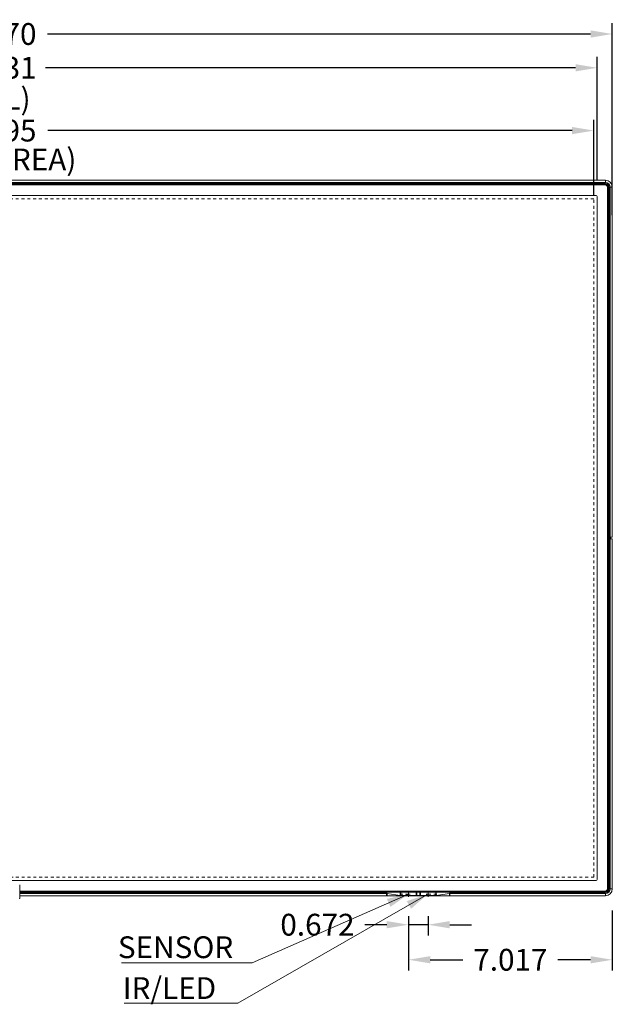
# Model space of a CAD drawing. Units: inches. Extents: x 6 to 144, y 3 to 106.
# Drawn here: x 45 to 66, y 42 to 75 of the extents above; entities that cross this region are included whole.
import ezdxf

# ---------------------------------------------------------------- set-up
doc = ezdxf.new("R2010")
doc.units = ezdxf.units.IN
doc.header["$MEASUREMENT"] = 0
for name, pattern in [('CENTER', [2, 1.25, -0.25, 0.25, -0.25]), ('DASHED', [0.75, 0.5, -0.25]), ('DCAD_CONTINUOUS', [0]), ('DCAD_CONTINUOUS_', [0])]:
    doc.linetypes.add(name, pattern=pattern)
for name, color, linetype, lineweight in [('00_COMPONENTS', 7, 'DCAD_CONTINUOUS', 0), ('03_ALL_AXES', 7, 'DCAD_CONTINUOUS', 0), ('524', 7, 'Continuous', 0)]:
    doc.layers.add(name, color=color, linetype=linetype, lineweight=lineweight)
doc.styles.add('DC_TEXTSTYLE4', font='arial.ttf', dxfattribs={"height": 0.75})
doc.styles.add('DC_TEXTSTYLE5', font='arial.ttf', dxfattribs={"height": 0.2})
doc.dimstyles.get("Standard").update_dxf_attribs({"dimtxt": 0.18, "dimasz": 0.18, "dimexe": 0.18, "dimexo": 0.0625, "dimgap": 0.09, "dimtad": 0, "dimtih": 1, "dimtoh": 1, "dimdec": 4, "dimzin": 0, "dimdsep": 46, "dimtxsty": 'Standard', "dimcen": 0.09, "dimadec": 0, "dimazin": 0, "dimtfac": 1, "dimtdec": 4, "dimtofl": 0, "dimtmove": 0, "dimatfit": 3, "dimfxl": 0, "dimtolj": 1, "dimtzin": 0, "dimarcsym": 0})

# ---------------------------------------------------------------- blocks, each defined once
blk = doc.blocks.new('*D1')
at = {"layer": '524', "color": 0, "linetype": 'Continuous', "lineweight": -2, "ltscale": 0.004921}
for p, q in [((22.905, 69.997), (22.905, 75.281)), ((65.675, 68.671), (65.675, 75.281)), ((23.655, 74.906), (42.347, 74.906)), ((64.925, 74.906), (46.234, 74.906))]:
    blk.add_line(p, q, dxfattribs=at)
at = {"layer": '524', "color": 0}
for points in [[(23.655, 75.031), (23.655, 74.781), (22.905, 74.906)], [(64.925, 74.781), (64.925, 75.031), (65.675, 74.906)]]:
    blk.add_solid(points, dxfattribs=at)
at = {"layer": 'Defpoints', "color": 0}
for p in [(65.675, 74.906), (22.905, 69.935), (65.675, 68.608)]:
    blk.add_point(p, dxfattribs=at)
at = {"layer": '524', "color": 0, "lineweight": 0, "insert": (44.29, 74.906), "char_height": 0.75, "attachment_point": 5, "style": 'DC_TEXTSTYLE4'}
blk.add_mtext('\\A1;42.770', dxfattribs=at)
blk = doc.blocks.new('*D2')
at = {"layer": '524', "color": 0, "linetype": 'Continuous', "lineweight": -2, "ltscale": 0.004921}
for p, q in [((23.429, 69.82), (23.429, 74.118)), ((65.159, 69.899), (65.159, 74.118)), ((24.179, 73.743), (42.421, 73.743)), ((64.409, 73.743), (46.167, 73.743))]:
    blk.add_line(p, q, dxfattribs=at)
at = {"layer": '524', "color": 0}
for points in [[(24.179, 73.868), (24.179, 73.618), (23.429, 73.743)], [(64.409, 73.618), (64.409, 73.868), (65.159, 73.743)]]:
    blk.add_solid(points, dxfattribs=at)
at = {"layer": 'Defpoints', "color": 0}
for p in [(65.159, 73.743), (65.159, 69.837), (23.429, 69.757)]:
    blk.add_point(p, dxfattribs=at)
at = {"layer": '524', "color": 0, "lineweight": 0, "insert": (44.294, 73.743), "char_height": 0.75, "attachment_point": 5, "style": 'DC_TEXTSTYLE4'}
blk.add_mtext('\\A1;41.731', dxfattribs=at)
blk = doc.blocks.new('*D3')
at = {"layer": '524', "color": 0, "linetype": 'Continuous', "lineweight": -2, "ltscale": 0.004921}
for p, q in [((23.543, 69.5), (23.543, 71.958)), ((65.038, 69.359), (65.038, 71.958)), ((24.293, 71.583), (42.343, 71.583)), ((64.288, 71.583), (46.238, 71.583))]:
    blk.add_line(p, q, dxfattribs=at)
at = {"layer": '524', "color": 0}
for points in [[(24.293, 71.708), (24.293, 71.458), (23.543, 71.583)], [(64.288, 71.458), (64.288, 71.708), (65.038, 71.583)]]:
    blk.add_solid(points, dxfattribs=at)
at = {"layer": 'Defpoints', "color": 0}
for p in [(65.038, 71.583), (23.543, 69.438), (65.038, 69.296)]:
    blk.add_point(p, dxfattribs=at)
at = {"layer": '524', "color": 0, "lineweight": 0, "insert": (44.29, 71.583), "char_height": 0.75, "attachment_point": 5, "style": 'DC_TEXTSTYLE4'}
blk.add_mtext('\\A1;41.495', dxfattribs=at)
blk = doc.blocks.new('*D7')
at = {"layer": '524', "color": 0, "linetype": 'Continuous', "lineweight": -2, "ltscale": 0.004921}
for p, q in [((65.675, 44.754), (65.675, 42.679)), ((58.659, 44.559), (58.659, 42.679)), ((59.409, 43.054), (60.531, 43.054)), ((64.925, 43.054), (63.803, 43.054))]:
    blk.add_line(p, q, dxfattribs=at)
at = {"layer": '524', "color": 0}
for points in [[(59.409, 43.179), (59.409, 42.929), (58.659, 43.054)], [(64.925, 42.929), (64.925, 43.179), (65.675, 43.054)]]:
    blk.add_solid(points, dxfattribs=at)
at = {"layer": 'Defpoints', "color": 0}
for p in [(65.675, 45.504), (58.659, 45.309), (65.675, 43.054)]:
    blk.add_point(p, dxfattribs=at)
at = {"layer": '524', "color": 0, "lineweight": 0, "insert": (62.167, 43.054), "char_height": 0.75, "attachment_point": 5, "style": 'DC_TEXTSTYLE4'}
blk.add_mtext('\\A1;7.017', dxfattribs=at)
blk = doc.blocks.new('*D8')
at = {"layer": '524', "color": 0, "linetype": 'Continuous', "lineweight": -2, "ltscale": 0.004921}
for p, q in [((58.659, 44.551), (58.659, 43.885)), ((59.331, 44.55), (59.331, 43.885)), ((57.909, 44.26), (57.159, 44.26)), ((59.331, 44.26), (58.659, 44.26)), ((60.081, 44.26), (60.831, 44.26))]:
    blk.add_line(p, q, dxfattribs=at)
at = {"layer": '524', "color": 0}
for points in [[(57.909, 44.135), (57.909, 44.385), (58.659, 44.26)], [(60.081, 44.385), (60.081, 44.135), (59.331, 44.26)]]:
    blk.add_solid(points, dxfattribs=at)
at = {"layer": 'Defpoints', "color": 0}
for p in [(58.659, 45.301), (59.331, 45.3), (58.659, 44.26)]:
    blk.add_point(p, dxfattribs=at)
at = {"layer": '524', "color": 0, "lineweight": 0, "insert": (55.524, 44.26), "char_height": 0.75, "attachment_point": 5, "style": 'DC_TEXTSTYLE4'}
blk.add_mtext('\\A1;0.672', dxfattribs=at)

msp = doc.modelspace()

# ---------------------------------------------------------------- hatches: boundary and pattern name
at = {"layer": '524', "linetype": 'Continuous', "lineweight": 0, "ltscale": 0.078731}
for points in [[(57.9154, 45.1492), (58.6625, 45.313), (58.0358, 44.8745)], [(58.6002, 45.0701), (59.3254, 45.313), (58.7494, 44.8099)]]:
    msp.add_hatch(color=256, dxfattribs=at).paths.add_polyline_path(points)

# ---------------------------------------------------------------- linework, layer by layer
at = {"layer": '00_COMPONENTS', "color": 7, "linetype": 'DCAD_CONTINUOUS', "lineweight": 0, "ltscale": 0.004921}
for p, q in [((65.4392, 69.8734), (44.3219, 69.8734)), ((65.4392, 69.7947), (44.3219, 69.7947)), ((23.1534, 69.7435), (65.4274, 69.7435)), ((23.1534, 69.712), (65.4274, 69.712)), ((44.3219, 69.7622), (65.4392, 69.7622)), ((65.514, 69.6254), (65.514, 45.5053)), ((65.5455, 69.6254), (65.5455, 45.5053)), ((65.5609, 69.6372), (65.5609, 68.769)), ((65.5642, 57.5969), (65.5642, 69.6372)), ((65.5967, 57.5969), (65.5967, 69.6372)), ((65.6754, 57.5969), (65.6754, 69.6372)), ((23.4644, 69.3538), (65.1164, 69.3538)), ((65.1558, 45.8163), (65.1558, 69.3144)), ((65.5455, 68.769), (65.5609, 68.769)), ((65.5455, 68.7673), (65.5607, 68.7673)), ((65.5609, 68.769), (65.5607, 68.7673)), ((65.5607, 68.7673), (65.5607, 68.4123)), ((65.5607, 68.4123), (65.5455, 68.4123)), ((65.5455, 68.3974), (65.5604, 68.3974)), ((65.5455, 68.391), (65.5593, 68.391)), ((65.5593, 68.391), (65.5604, 68.3974)), ((65.5593, 68.391), (65.5593, 68.0534)), ((65.5455, 68.0534), (65.5593, 68.0534)), ((65.5455, 67.9944), (65.5589, 67.9944)), ((65.5586, 67.993), (65.5455, 67.993)), ((65.5589, 67.9944), (65.5586, 67.993)), ((65.5586, 67.993), (65.5586, 67.643)), ((65.5586, 67.643), (65.5455, 67.643)), ((65.5609, 67.6407), (65.5455, 67.6407)), ((65.5455, 67.6058), (65.5609, 67.6058)), ((65.5455, 67.6036), (65.5586, 67.6036)), ((65.5586, 67.643), (65.5609, 67.6407)), ((65.5609, 67.6058), (65.5586, 67.6036)), ((65.5586, 67.6036), (65.5586, 65.7141)), ((65.5609, 67.6407), (65.5609, 67.6058)), ((65.5586, 65.7141), (65.5455, 65.7141)), ((65.5455, 65.7118), (65.5609, 65.7118)), ((65.5455, 65.6769), (65.5609, 65.6769)), ((65.5586, 65.6747), (65.5455, 65.6747)), ((65.5586, 65.7141), (65.5609, 65.7118)), ((65.5586, 65.6747), (65.5609, 65.6769)), ((65.5586, 65.6747), (65.5586, 61.0885)), ((65.5609, 65.7118), (65.5609, 65.6769)), ((65.5586, 61.0885), (65.5455, 61.0885)), ((65.5455, 61.0802), (65.5494, 61.0802)), ((65.5494, 61.0802), (65.5609, 61.0796)), ((65.5494, 60.7426), (65.5494, 61.0802)), ((65.5609, 61.0796), (65.5586, 61.0885)), ((65.5609, 61.0796), (65.5609, 60.7433)), ((65.5455, 60.7426), (65.5494, 60.7426)), ((65.5586, 60.7344), (65.5455, 60.7344)), ((65.5609, 60.7433), (65.5494, 60.7426)), ((65.5586, 60.7344), (65.5609, 60.7433)), ((65.5586, 58.8243), (65.5586, 60.7344)), ((65.5455, 58.8243), (65.5586, 58.8243)), ((65.5455, 58.7702), (65.5583, 58.7702)), ((65.5583, 58.7702), (65.5636, 58.5535)), ((65.5585, 58.7593), (65.5583, 58.7702)), ((65.5585, 58.7593), (65.5637, 58.5476)), ((65.5636, 58.5526), (65.5636, 58.5535)), ((65.5636, 58.5526), (65.5636, 58.5535)), ((65.5637, 58.5476), (65.5636, 58.5526)), ((65.5637, 58.5426), (65.5637, 58.5476)), ((65.5637, 58.5068), (65.5637, 58.5426)), ((65.5638, 58.3014), (65.5638, 58.0729)), ((65.5455, 58.1763), (65.5494, 58.1763)), ((65.5494, 58.208), (65.5638, 58.208)), ((65.5494, 58.208), (65.5516, 58.1749)), ((65.5494, 58.208), (65.5494, 58.1763)), ((65.5516, 58.1431), (65.5494, 58.1763)), ((65.5516, 58.1749), (65.5638, 58.168)), ((65.5516, 58.1749), (65.5516, 58.1431)), ((65.5516, 58.1431), (65.5638, 58.1363)), ((65.5578, 58.0161), (65.5633, 58.0159)), ((65.5587, 58.0047), (65.5578, 58.0161)), ((65.5578, 58.0161), (65.5578, 57.7031)), ((65.5587, 58.0047), (65.5633, 58.0045)), ((65.5587, 57.8134), (65.5587, 58.0047)), ((65.5603, 57.986), (65.5633, 57.9859)), ((65.5622, 57.9634), (65.5603, 57.986)), ((65.5603, 57.986), (65.5603, 57.8134)), ((65.5622, 57.9634), (65.5633, 57.9627)), ((65.5622, 57.9634), (65.5622, 57.5339)), ((65.5633, 58.0729), (65.5638, 58.0729)), ((65.5633, 58.0729), (65.5633, 57.5969)), ((65.5578, 57.5913), (65.5455, 57.5913)), ((65.5578, 57.7031), (65.5494, 57.7031)), ((65.5521, 57.7004), (65.5494, 57.7031)), ((65.5494, 57.7031), (65.5494, 57.6638)), ((65.5494, 57.6638), (65.5521, 57.6665)), ((65.5578, 57.6638), (65.5494, 57.6638)), ((65.5521, 57.7004), (65.5609, 57.7001)), ((65.5521, 57.7004), (65.5521, 57.6665)), ((65.5609, 57.6668), (65.5521, 57.6665)), ((65.5578, 57.7031), (65.5609, 57.7001)), ((65.5578, 57.6638), (65.5609, 57.6668)), ((65.5578, 57.6638), (65.5578, 57.5913)), ((65.5582, 57.5832), (65.5578, 57.5913)), ((65.5603, 57.8134), (65.5587, 57.8134)), ((65.5609, 57.7001), (65.5609, 57.6668)), ((65.5633, 57.5969), (65.6754, 57.5969)), ((65.5927, 57.5339), (65.5927, 57.5969)), ((65.6163, 57.5339), (65.6163, 57.5969)), ((65.5582, 57.5832), (65.5455, 57.5832)), ((65.5586, 57.5251), (65.5455, 57.5251)), ((65.5586, 54.3963), (65.5586, 57.5251)), ((65.5622, 57.5339), (65.6754, 57.5339)), ((65.5642, 57.5339), (65.5642, 45.4935)), ((65.5967, 45.4935), (65.5967, 57.5339)), ((65.6754, 45.4935), (65.6754, 57.5339)), ((65.5586, 54.3963), (65.5455, 54.3963)), ((65.5455, 54.3881), (65.5494, 54.3881)), ((65.5494, 54.3881), (65.5609, 54.3874)), ((65.5494, 54.0505), (65.5494, 54.3881)), ((65.5609, 54.3874), (65.5586, 54.3963)), ((65.5609, 54.3874), (65.5609, 54.0512)), ((65.5455, 54.0505), (65.5494, 54.0505)), ((65.5586, 54.0422), (65.5455, 54.0422)), ((65.5609, 54.0512), (65.5494, 54.0505)), ((65.5586, 54.0422), (65.5609, 54.0512)), ((65.5586, 54.0422), (65.5586, 49.456)), ((65.5586, 49.456), (65.5455, 49.456)), ((65.5609, 49.4538), (65.5455, 49.4538)), ((65.5609, 49.4189), (65.5455, 49.4189)), ((65.5586, 49.4167), (65.5455, 49.4167)), ((65.5586, 49.456), (65.5609, 49.4538)), ((65.5586, 49.4167), (65.5609, 49.4189)), ((65.5586, 49.4167), (65.5586, 47.5271)), ((65.5609, 49.4189), (65.5609, 49.4538)), ((65.5586, 47.5271), (65.5455, 47.5271)), ((65.5609, 47.5249), (65.5455, 47.5249)), ((65.5455, 47.49), (65.5609, 47.49)), ((65.5586, 47.4878), (65.5455, 47.4878)), ((65.5586, 47.5271), (65.5609, 47.5249)), ((65.5609, 47.49), (65.5586, 47.4878)), ((65.5586, 47.4878), (65.5586, 47.1377)), ((65.5609, 47.49), (65.5609, 47.5249)), ((65.5586, 47.1377), (65.5455, 47.1377)), ((65.5455, 47.1363), (65.5589, 47.1363)), ((65.5589, 47.1363), (65.5586, 47.1377)), ((65.5455, 47.0773), (65.5593, 47.0773)), ((65.5593, 47.0773), (65.5593, 46.7397)), ((65.5593, 46.7397), (65.5455, 46.7397)), ((65.5604, 46.7333), (65.5455, 46.7333)), ((65.5455, 46.7184), (65.5607, 46.7184)), ((65.5604, 46.7333), (65.5593, 46.7397)), ((65.5607, 46.7184), (65.5607, 46.3635)), ((65.5607, 46.3635), (65.5455, 46.3635)), ((65.5609, 46.3617), (65.5455, 46.3617)), ((65.5607, 46.3635), (65.5609, 46.3617)), ((65.5609, 46.3617), (65.5609, 45.4935)), ((23.4644, 45.7769), (65.1164, 45.7769)), ((45.273, 45.2573), (45.2729, 45.6313)), ((65.4274, 45.4187), (45.273, 45.4187)), ((65.4274, 45.3872), (65.4274, 45.4187)), ((65.5455, 45.5053), (65.514, 45.5053)), ((65.5642, 45.4935), (65.5609, 45.4935)), ((65.5967, 45.4935), (65.6754, 45.4935)), ((45.2749, 45.1668), (45.2726, 45.1668)), ((65.4274, 45.3872), (45.273, 45.3872)), ((45.273, 45.3749), (47.8452, 45.3749)), ((45.273, 45.3685), (57.8243, 45.3685)), ((45.273, 45.336), (57.8243, 45.336)), ((45.273, 45.2573), (65.4392, 45.2573)), ((45.2749, 45.1668), (45.2749, 45.2573)), ((47.8452, 45.3749), (47.8452, 45.3872)), ((47.8452, 45.3749), (47.8528, 45.373)), ((47.8528, 45.373), (47.8528, 45.3872)), ((48.2075, 45.373), (47.8528, 45.373)), ((48.2075, 45.373), (48.2075, 45.3872)), ((48.2075, 45.373), (48.215, 45.3749)), ((48.215, 45.3872), (48.215, 45.3749)), ((48.215, 45.3749), (49.51, 45.3749)), ((49.51, 45.3749), (49.51, 45.3872)), ((49.51, 45.3749), (49.516, 45.3746)), ((49.516, 45.3872), (49.516, 45.3746)), ((49.5742, 45.3872), (49.5742, 45.3742)), ((49.5742, 45.3742), (50.2346, 45.3742)), ((50.2346, 45.3742), (50.2346, 45.3872)), ((50.2418, 45.3723), (50.2346, 45.3742)), ((50.2418, 45.3872), (50.2418, 45.3723)), ((50.3008, 45.3872), (50.3008, 45.3719)), ((50.3008, 45.3719), (53.8687, 45.3719)), ((53.8687, 45.3719), (53.8687, 45.3872)), ((53.9278, 45.3723), (53.9278, 45.3872)), ((53.935, 45.3742), (53.9278, 45.3723)), ((53.935, 45.3742), (53.935, 45.3872)), ((57.3714, 45.3742), (53.935, 45.3742)), ((57.3714, 45.3742), (57.3714, 45.3872)), ((57.4302, 45.3746), (57.4302, 45.3872)), ((57.4302, 45.3746), (57.4325, 45.3749)), ((57.4325, 45.3749), (57.4325, 45.3872)), ((57.4325, 45.3749), (57.7349, 45.3749)), ((57.7349, 45.3749), (57.7349, 45.3872)), ((57.7349, 45.3749), (57.7363, 45.3734)), ((57.7363, 45.3734), (57.7363, 45.3872)), ((57.7363, 45.3734), (57.7706, 45.3734)), ((57.7706, 45.3734), (57.7706, 45.3872)), ((57.772, 45.3749), (57.7706, 45.3734)), ((57.772, 45.3872), (57.772, 45.3749)), ((57.772, 45.3749), (57.8322, 45.3749)), ((57.8289, 45.3731), (57.8243, 45.3685)), ((57.8243, 45.336), (57.8243, 45.3685)), ((57.8289, 45.3407), (57.8243, 45.336)), ((57.8243, 45.336), (57.903, 45.336)), ((57.8289, 45.3407), (57.8289, 45.3731)), ((57.8322, 45.3754), (59.0663, 45.3754)), ((57.8322, 45.3754), (57.8328, 45.3438)), ((57.834, 45.3833), (57.834, 45.3754)), ((57.8366, 45.3872), (57.8366, 45.3869)), ((57.838, 45.3872), (57.838, 45.3754)), ((57.838, 45.3833), (58.3747, 45.3833)), ((57.8401, 45.3754), (57.8407, 45.3438)), ((57.8407, 45.3438), (57.9194, 45.3438)), ((57.8407, 45.3438), (57.8407, 45.3361)), ((57.903, 45.336), (57.9031, 45.3361)), ((57.9087, 45.2573), (57.9087, 45.3361)), ((57.9117, 45.3337), (57.9117, 45.3361)), ((57.9117, 45.3337), (57.9119, 45.3233)), ((57.9119, 45.3233), (57.9125, 45.295)), ((57.9125, 45.295), (57.9129, 45.2807)), ((57.9129, 45.2807), (57.9131, 45.2734)), ((57.9131, 45.2734), (57.9132, 45.2701)), ((57.9132, 45.2701), (57.9133, 45.2684)), ((57.9133, 45.2684), (57.9133, 45.2671)), ((57.9196, 45.3337), (57.9194, 45.3438)), ((58.3704, 45.2662), (57.9196, 45.3337)), ((58.3704, 45.2662), (58.3742, 45.3754)), ((58.3747, 45.3872), (58.3747, 45.3833)), ((58.3747, 45.3833), (58.3747, 45.3754)), ((58.3782, 45.2649), (58.3821, 45.3754)), ((58.3786, 45.3833), (58.3787, 45.3754)), ((58.3787, 45.2747), (58.3795, 45.2747)), ((58.3794, 45.2967), (58.3795, 45.2747)), ((58.3828, 45.2777), (58.3795, 45.2777)), ((58.3858, 45.3045), (58.3796, 45.3045)), ((58.3855, 45.3121), (58.3799, 45.3121)), ((58.3871, 45.2649), (58.3829, 45.3872)), ((58.3831, 45.3805), (58.9346, 45.3805)), ((58.395, 45.2649), (58.3912, 45.3754)), ((58.9227, 45.2649), (58.395, 45.2649)), ((58.395, 45.2573), (58.395, 45.2649)), ((58.9265, 45.3754), (58.9227, 45.2649)), ((58.9227, 45.2573), (58.9227, 45.2649)), ((58.9344, 45.3754), (58.9306, 45.2649)), ((58.9381, 45.3045), (58.9319, 45.3045)), ((58.9378, 45.3121), (58.9322, 45.3121)), ((58.9348, 45.3872), (58.9344, 45.3754)), ((58.9382, 45.2777), (58.9349, 45.2777)), ((58.9395, 45.2649), (58.9356, 45.3754)), ((58.9383, 45.2967), (58.9382, 45.2747)), ((58.9382, 45.2747), (58.939, 45.2747)), ((58.939, 45.3754), (58.9391, 45.3833)), ((58.943, 45.3833), (58.943, 45.3872)), ((58.943, 45.3833), (59.0498, 45.3833)), ((58.943, 45.3754), (58.943, 45.3833)), ((58.9473, 45.265), (58.9435, 45.3754)), ((58.9473, 45.265), (59.0455, 45.265)), ((58.9473, 45.265), (58.9473, 45.2573)), ((59.0494, 45.3754), (59.0455, 45.265)), ((59.0455, 45.265), (59.0455, 45.2573)), ((59.0498, 45.3872), (59.0498, 45.3833)), ((59.0498, 45.3833), (59.0499, 45.3754)), ((59.0572, 45.3754), (59.0534, 45.2649)), ((59.0537, 45.3833), (59.0538, 45.3754)), ((59.0537, 45.2747), (59.0547, 45.2747)), ((59.0545, 45.2967), (59.0547, 45.2747)), ((59.0609, 45.3045), (59.0548, 45.3045)), ((59.0606, 45.3121), (59.055, 45.3121)), ((59.058, 45.3872), (59.0584, 45.3754)), ((59.058, 45.3865), (59.1655, 45.3865)), ((59.0623, 45.2649), (59.0584, 45.3754)), ((59.0621, 45.2648), (59.061, 45.2648)), ((59.5958, 45.3754), (59.0663, 45.3754)), ((59.0701, 45.2643), (59.0663, 45.3754)), ((59.0701, 45.2643), (59.5919, 45.2643)), ((59.0701, 45.2643), (59.0701, 45.2573)), ((59.1647, 45.3755), (59.1655, 45.3872)), ((59.1693, 45.3754), (59.1694, 45.3833)), ((59.1733, 45.3833), (59.1733, 45.3872)), ((59.1733, 45.3833), (59.2801, 45.3833)), ((59.1733, 45.3754), (59.1733, 45.3833)), ((59.2801, 45.3872), (59.2801, 45.3833)), ((59.2801, 45.3833), (59.2801, 45.3754)), ((59.284, 45.3833), (59.2841, 45.3754)), ((59.2879, 45.3872), (59.2887, 45.3754)), ((59.5958, 45.3754), (59.5919, 45.2643)), ((59.5919, 45.2643), (59.5919, 45.2573)), ((59.5958, 45.3754), (60.1547, 45.3754)), ((59.6036, 45.3754), (59.5998, 45.2649)), ((59.6073, 45.3045), (59.6012, 45.3045)), ((59.607, 45.3121), (59.6014, 45.3121)), ((59.6024, 45.2823), (59.6024, 45.3045)), ((59.604, 45.3872), (59.6036, 45.3755)), ((59.6071, 45.2777), (59.6041, 45.2777)), ((59.6048, 45.3754), (59.6087, 45.2649)), ((59.6082, 45.2649), (59.6065, 45.2648)), ((59.6069, 45.2756), (59.6074, 45.2752)), ((59.6076, 45.2967), (59.6074, 45.2747)), ((59.6074, 45.2747), (59.6082, 45.2747)), ((59.6082, 45.3754), (59.6083, 45.3833)), ((59.6086, 45.266), (59.6086, 45.266)), ((59.6122, 45.3754), (59.6123, 45.3833)), ((59.6123, 45.3833), (59.6123, 45.3872)), ((59.6123, 45.3833), (60.1233, 45.3833)), ((59.6127, 45.3754), (59.6165, 45.2662)), ((60.0673, 45.3337), (59.6165, 45.2662)), ((60.0675, 45.3438), (60.0673, 45.3337)), ((60.0675, 45.3438), (60.1462, 45.3438)), ((60.0737, 45.2689), (60.0738, 45.2718)), ((60.0738, 45.2718), (60.0739, 45.2757)), ((60.0739, 45.2757), (60.0742, 45.2847)), ((60.0742, 45.2847), (60.0746, 45.3034)), ((60.0746, 45.3034), (60.0752, 45.3337)), ((60.0753, 45.3361), (60.0752, 45.3337)), ((60.0782, 45.3361), (60.0782, 45.2573)), ((60.0839, 45.336), (60.0838, 45.3361)), ((60.0839, 45.336), (60.1626, 45.336)), ((60.1233, 45.3872), (60.1233, 45.3754)), ((60.1272, 45.3833), (60.1272, 45.3754)), ((60.1468, 45.3754), (60.1462, 45.3438)), ((60.1462, 45.3438), (60.1462, 45.3361)), ((60.1503, 45.3872), (60.1503, 45.3754)), ((60.1547, 45.3754), (60.1541, 45.3438)), ((60.1547, 45.3749), (60.2149, 45.3749)), ((60.158, 45.3731), (60.1626, 45.3685)), ((60.158, 45.3731), (60.158, 45.3407)), ((60.1626, 45.336), (60.158, 45.3407)), ((60.1626, 45.3685), (65.4392, 45.3685)), ((60.1626, 45.336), (60.1626, 45.3685)), ((60.1626, 45.336), (65.4392, 45.336)), ((60.2149, 45.3749), (60.2149, 45.3872)), ((60.2149, 45.3749), (60.2163, 45.3734)), ((60.2163, 45.3734), (60.2163, 45.3872)), ((60.2163, 45.3734), (60.2506, 45.3734)), ((60.2506, 45.3734), (60.2506, 45.3872)), ((60.2521, 45.3749), (60.2506, 45.3734)), ((60.2521, 45.3872), (60.2521, 45.3749)), ((60.5607, 45.3749), (60.2521, 45.3749)), ((60.5607, 45.3872), (60.5607, 45.3749)), ((60.5619, 45.3745), (60.5607, 45.3749)), ((60.5619, 45.3872), (60.5619, 45.3745)), ((60.6209, 45.3872), (60.6209, 45.3741)), ((61.5916, 45.3741), (60.6209, 45.3741)), ((61.5916, 45.3741), (61.5916, 45.3872)), ((61.5916, 45.3741), (61.5938, 45.3718)), ((61.5938, 45.3718), (61.5938, 45.3872)), ((61.5938, 45.3718), (61.6287, 45.3718)), ((61.6287, 45.3872), (61.6287, 45.3718)), ((61.631, 45.3741), (61.6287, 45.3718)), ((61.631, 45.3741), (61.631, 45.3872)), ((63.5599, 45.3741), (61.631, 45.3741)), ((63.5599, 45.3741), (63.5599, 45.3872)), ((63.5599, 45.3741), (63.5621, 45.3718)), ((63.5621, 45.3718), (63.5621, 45.3872)), ((63.5621, 45.3718), (63.597, 45.3718)), ((63.597, 45.3872), (63.597, 45.3718)), ((63.5992, 45.3741), (63.597, 45.3718)), ((63.5992, 45.3741), (63.5992, 45.3872)), ((64.6059, 45.3741), (63.5992, 45.3741)), ((64.6059, 45.3741), (64.6059, 45.3872)), ((64.6059, 45.3741), (64.6166, 45.3723)), ((64.6166, 45.3872), (64.6166, 45.3723)), ((64.6756, 45.3872), (64.6756, 45.3718)), ((65.4392, 45.3718), (64.6756, 45.3718)), ((65.4392, 45.3718), (65.4392, 45.3685)), ((65.4392, 45.336), (65.4392, 45.2573))]:
    msp.add_line(p, q, dxfattribs=at)
at = {"layer": '00_COMPONENTS', "color": 7, "linetype": 'DCAD_CONTINUOUS_', "lineweight": 0, "ltscale": 0.004921}
for p, q in [((65.4392, 69.7945), (65.4392, 69.8733)), ((65.4273, 69.7433), (65.4273, 69.7119)), ((65.4392, 69.7621), (65.4392, 69.7588)), ((65.5454, 69.6252), (65.5139, 69.6252)), ((65.5609, 69.6371), (65.5642, 69.6371)), ((65.5966, 69.6371), (65.6753, 69.6371))]:
    msp.add_line(p, q, dxfattribs=at)
at = {"layer": '00_COMPONENTS', "color": 7, "linetype": 'DASHED', "lineweight": 0, "ltscale": 0.039366}
for p, q in [((65.0377, 69.2357), (23.5431, 69.2357)), ((65.0377, 45.895), (65.0377, 69.2357)), ((23.5431, 45.895), (65.0377, 45.895))]:
    msp.add_line(p, q, dxfattribs=at)
at = {"layer": '00_COMPONENTS', "color": 7, "linetype": 'DCAD_CONTINUOUS', "lineweight": 0, "ltscale": 0.004921, "flags": 128}
for points in [[(57.9133, 45.2671), (57.9134, 45.2665), (57.9134, 45.266), (57.9134, 45.2655), (57.9134, 45.2652), (57.9135, 45.2648), (57.9135, 45.2644), (57.9136, 45.2639), (57.9138, 45.2631), (57.9143, 45.2617), (57.9154, 45.26), (57.917, 45.2586), (57.9192, 45.2576), (57.9214, 45.2573)], [(60.0655, 45.2573), (60.0673, 45.2575), (60.0694, 45.2583), (60.071, 45.2595), (60.0722, 45.261), (60.0729, 45.2624), (60.0732, 45.2634), (60.0734, 45.2641), (60.0734, 45.2646), (60.0735, 45.265), (60.0735, 45.2654), (60.0735, 45.2658), (60.0735, 45.2663), (60.0736, 45.2668), (60.0736, 45.2674), (60.0737, 45.2689)]]:
    msp.add_lwpolyline(points, dxfattribs=at)
at = {"layer": '00_COMPONENTS', "color": 7, "linetype": 'DCAD_CONTINUOUS_', "lineweight": 0, "ltscale": 0.004921}
for centre, radius in [((65.4392, 69.6371), 0.2362), ((65.4392, 69.6371), 0.1575), ((65.4273, 69.6252), 0.1181), ((65.4273, 69.6252), 0.0866), ((65.4392, 69.6371), 0.125), ((65.4392, 69.6371), 0.1217), ((65.1164, 69.3145), 0.0394)]:
    msp.add_arc(centre, radius, 0, 90, dxfattribs=at)
at = {"layer": '00_COMPONENTS', "color": 7, "linetype": 'DCAD_CONTINUOUS', "lineweight": 0, "ltscale": 0.004921}
for centre, radius, start, end in [((65.1164, 45.8163), 0.0394, 270, 0), ((65.4274, 45.5053), 0.1181, 270, 0), ((65.4274, 45.5053), 0.0866, 270, 0), ((65.4392, 45.4935), 0.2362, 270, 0), ((65.4392, 45.4935), 0.1575, 270, 0), ((65.4392, 45.4935), 0.125, 270, 0), ((65.4392, 45.4935), 0.1217, 270, 0), ((57.8407, 45.344), 0.00787, 181.00556, 269.99448), ((57.838, 45.3833), 0.00395, 168.1756, 179.94649), ((58.3704, 45.2652), 0.00787, 269.99999, 357.99967), ((58.3747, 45.3833), 0.00394, 0.5, 90), ((58.3867, 45.8435), 0.5788, 269.38463, 269.70555), ((58.3907, 46.5908), 1.326, 269.69849, 269.84274), ((58.395, 45.2652), 0.00787, 182, 270), ((58.9227, 45.2652), 0.00787, 270, 358), ((58.927, 46.5899), 1.3251, 270.15753, 270.30154), ((58.943, 45.3833), 0.00394, 90, 179.5), ((58.9473, 45.2652), 0.00787, 182, 270), ((59.0455, 45.2652), 0.00787, 270, 358), ((59.0498, 45.3833), 0.00394, 0.5, 90), ((59.0622, 45.2733), 0.00889, 144.68983, 148.51503), ((59.0701, 45.2652), 0.00787, 182, 270), ((59.1733, 45.3833), 0.00394, 90, 179.5), ((59.2801, 45.3833), 0.00394, 0.5, 90), ((59.5919, 45.2652), 0.00787, 270, 358), ((59.5963, 46.59), 1.3252, 270.15752, 270.30154), ((59.5753, 45.2358), 0.0537, 59.74385, 61.9384), ((59.6012, 45.7302), 0.4655, 270.2554, 270.65443), ((59.6366, 45.3148), 0.0493, 231.68212, 232.8329), ((59.591, 45.3019), 0.0167, 7.68111, 9.297), ((59.6123, 45.3833), 0.00394, 90, 179.5), ((59.6165, 45.2652), 0.00787, 182.00003, 270.00076), ((60.1233, 45.3833), 0.00394, 0, 90), ((60.1462, 45.344), 0.00787, 270.00552, 358.99444)]:
    msp.add_arc(centre, radius, start, end, dxfattribs=at)
for centre, major_axis, ratio, start_param, end_param in [((65.5604, 68.4563), (0, 0.059), 0.0087269, 3.1939525, 3.8713203), ((65.5588, 68.0534), (0, 0.059), 0.0087269, 3.1939525, 4.712389), ((65.5636, 58.3034), (0, 0.2268), 0.0009086, 4.7037098, 5.824902), ((65.5595, 57.8134), (0, 0.0886), 0.0087269, 1.5707963, 4.712389), ((65.5581, 57.5251), (0, 0.059), 0.0087269, 4.712389, 6.1086524), ((65.5588, 47.0773), (0, 0.059), 0.0087269, 4.712389, 6.2308254), ((65.5604, 46.6744), (0, 0.059), 0.0087269, 5.5534577, 6.2308254), ((45.2631, 45.1668), (0.0118, 0), 0.9986295, 4.712389, 6.2831853), ((49.5742, 45.3747), (0.059, 0), 0.0087269, 3.3161256, 4.712389), ((50.3008, 45.3724), (0.059, 0), 0.0087269, 3.1764992, 4.712389), ((53.8687, 45.3724), (0.059, 0), 0.0087269, 4.712389, 6.2482787), ((57.3714, 45.3747), (0.059, 0), 0.0087269, 4.712389, 6.1959188), ((57.8683, 45.3731), (0.0394, 0), 0.0087269, 2.7305311, 3.132866), ((57.8683, 45.3407), (0.0394, 0), 0.0087269, 2.6614777, 3.132866), ((57.9037, 45.336), (0, 0.0787), 0.0087269, 1.5707963, 3.1415927), ((60.0832, 45.336), (0, 0.0787), 0.0087269, 3.1415927, 4.712389), ((60.1186, 45.3407), (0.0394, 0), 0.0087269, 0.0087266, 0.480115), ((60.1186, 45.3731), (0.0394, 0), 0.0087269, 0.0087266, 0.2927456), ((60.6209, 45.3746), (0.059, 0), 0.0087269, 3.1764992, 4.712389), ((64.6756, 45.3723), (0.059, 0), 0.0087269, 3.1939525, 4.712389)]:
    msp.add_ellipse(centre, major_axis=major_axis, ratio=ratio, start_param=start_param, end_param=end_param, dxfattribs=at)
for points in [[(65.5586, 58.8243), (65.5586, 58.8153), (65.5586, 58.8063), (65.5586, 58.7973), (65.5585, 58.7882), (65.5585, 58.7792), (65.5583, 58.7702)], [(57.8407, 45.3438), (57.84, 45.3438), (57.8394, 45.3438), (57.8387, 45.3438), (57.838, 45.3438), (57.8374, 45.3438), (57.8367, 45.3438), (57.8361, 45.3438), (57.8354, 45.3438), (57.8348, 45.3438), (57.8341, 45.3438), (57.8334, 45.3438), (57.8328, 45.3438)], [(57.838, 45.3833), (57.8375, 45.3833), (57.8371, 45.3833), (57.8367, 45.3833), (57.8362, 45.3833), (57.8358, 45.3833), (57.8353, 45.3833), (57.835, 45.3833), (57.8345, 45.3832), (57.834, 45.3833)], [(57.8358, 45.3866), (57.8353, 45.3862), (57.8349, 45.3857), (57.8346, 45.3852), (57.8343, 45.3847), (57.8341, 45.3841)], [(57.838, 45.3872), (57.8375, 45.3872), (57.8371, 45.3871), (57.8366, 45.387), (57.8362, 45.3868), (57.8358, 45.3866)], [(57.9117, 45.3361), (57.9123, 45.3367), (57.913, 45.3373), (57.9136, 45.338), (57.9143, 45.3386), (57.9149, 45.3393), (57.9156, 45.3399), (57.9162, 45.3406), (57.9168, 45.3412), (57.9175, 45.3419), (57.9181, 45.3425), (57.9188, 45.3432), (57.9194, 45.3438)], [(57.9117, 45.3337), (57.9124, 45.3336), (57.913, 45.3336), (57.9137, 45.3336), (57.9143, 45.3336), (57.915, 45.3336), (57.9156, 45.3336), (57.9163, 45.3336), (57.917, 45.3336), (57.9176, 45.3336), (57.9183, 45.3336), (57.9189, 45.3337), (57.9196, 45.3337)], [(57.9214, 45.2573), (57.9208, 45.2611), (57.9206, 45.2649), (57.9205, 45.2687), (57.9203, 45.2725), (57.9202, 45.2763), (57.9201, 45.2802), (57.92, 45.284), (57.92, 45.2878), (57.9199, 45.2916), (57.9198, 45.2954), (57.9198, 45.2993), (57.9197, 45.3031), (57.9197, 45.3069), (57.9197, 45.3107), (57.9197, 45.3146), (57.9196, 45.3184), (57.9196, 45.3222), (57.9196, 45.326), (57.9196, 45.3298), (57.9196, 45.3337)], [(58.3704, 45.2573), (58.37, 45.2583), (58.3699, 45.2593), (58.3699, 45.2602), (58.3699, 45.2612), (58.37, 45.2622), (58.3701, 45.2632), (58.3702, 45.2642), (58.3703, 45.2652), (58.3704, 45.2662)], [(58.3704, 45.2662), (58.3713, 45.2661), (58.3723, 45.2661), (58.3732, 45.2661), (58.3741, 45.266), (58.3751, 45.266), (58.376, 45.266)], [(58.3786, 45.3833), (58.3781, 45.3833), (58.3777, 45.3833), (58.3773, 45.3833), (58.3769, 45.3833), (58.3764, 45.3833), (58.376, 45.3833), (58.3755, 45.3833), (58.3751, 45.3833), (58.3747, 45.3833)], [(58.376, 45.266), (58.3762, 45.266), (58.3765, 45.266), (58.3767, 45.266), (58.377, 45.266), (58.3773, 45.266), (58.3775, 45.266), (58.3778, 45.266), (58.378, 45.266), (58.3783, 45.266)], [(58.3804, 45.2648), (58.3802, 45.2648), (58.38, 45.2648), (58.3797, 45.2648), (58.3795, 45.2648), (58.3792, 45.2648), (58.379, 45.2648), (58.3787, 45.2649), (58.3785, 45.2649), (58.3782, 45.2649)], [(58.3795, 45.2752), (58.3798, 45.2754), (58.3801, 45.2756), (58.3803, 45.2758), (58.3806, 45.276), (58.3809, 45.2762)], [(58.3809, 45.2762), (58.3812, 45.2765), (58.3816, 45.2768), (58.382, 45.2771), (58.3824, 45.2774), (58.3828, 45.2777)], [(58.3828, 45.2777), (58.3834, 45.2782), (58.3839, 45.2786), (58.3845, 45.2791), (58.3851, 45.2795), (58.3858, 45.2799), (58.3864, 45.2803)], [(58.395, 45.2649), (58.3944, 45.2649), (58.3937, 45.2649), (58.3931, 45.2648), (58.3924, 45.2648), (58.3917, 45.2648), (58.3911, 45.2648), (58.3904, 45.2648), (58.3898, 45.2648), (58.3891, 45.2648), (58.3885, 45.2648), (58.3878, 45.2648), (58.3871, 45.2649)], [(58.9306, 45.2649), (58.9299, 45.2648), (58.9292, 45.2648), (58.9286, 45.2648), (58.9279, 45.2648), (58.9273, 45.2648), (58.9266, 45.2648), (58.926, 45.2648), (58.9253, 45.2648), (58.9247, 45.2648), (58.924, 45.2649), (58.9233, 45.2649), (58.9227, 45.2649)], [(58.9313, 45.2803), (58.9319, 45.2799), (58.9326, 45.2795), (58.9332, 45.2791), (58.9338, 45.2786), (58.9343, 45.2782), (58.9349, 45.2777)], [(58.9395, 45.2649), (58.9388, 45.2649), (58.9382, 45.2649), (58.9377, 45.2648), (58.9371, 45.2648), (58.9364, 45.2648), (58.9358, 45.2648), (58.9352, 45.2648), (58.9346, 45.2648), (58.934, 45.2648)], [(58.9349, 45.2777), (58.9353, 45.2774), (58.9357, 45.2771), (58.9361, 45.2768), (58.9365, 45.2765), (58.9369, 45.2762)], [(58.9369, 45.2762), (58.9371, 45.276), (58.9374, 45.2758), (58.9376, 45.2756), (58.9379, 45.2754), (58.9382, 45.2752)], [(58.9391, 45.3833), (58.9396, 45.3833), (58.94, 45.3833), (58.9404, 45.3833), (58.9408, 45.3833), (58.9413, 45.3833), (58.9417, 45.3833), (58.9422, 45.3833), (58.9426, 45.3833), (58.943, 45.3833)], [(58.9395, 45.2649), (58.9401, 45.2649), (58.9408, 45.2649), (58.9414, 45.2649), (58.9421, 45.2649), (58.9427, 45.2649), (58.9434, 45.2649), (58.944, 45.2649), (58.9447, 45.2649), (58.9454, 45.265), (58.946, 45.265), (58.9467, 45.265), (58.9473, 45.265)], [(59.0455, 45.265), (59.0462, 45.265), (59.0468, 45.265), (59.0475, 45.265), (59.0481, 45.2649), (59.0488, 45.2649), (59.0494, 45.2649), (59.0501, 45.2649), (59.0507, 45.2649), (59.0514, 45.2649), (59.0521, 45.2649), (59.0527, 45.2649), (59.0534, 45.2649)], [(59.0537, 45.3833), (59.0532, 45.3833), (59.0528, 45.3833), (59.0524, 45.3833), (59.052, 45.3833), (59.0515, 45.3833), (59.0511, 45.3833), (59.0507, 45.3833), (59.0502, 45.3833), (59.0498, 45.3833)], [(59.061, 45.2648), (59.0604, 45.2648), (59.0597, 45.2648), (59.0591, 45.2648), (59.0584, 45.2648), (59.0578, 45.2648), (59.0572, 45.2648), (59.0565, 45.2648), (59.0559, 45.2648), (59.0553, 45.2648), (59.0546, 45.2648), (59.054, 45.2648), (59.0534, 45.2649)], [(59.0614, 45.2863), (59.0599, 45.2855), (59.0585, 45.2845), (59.0571, 45.2834), (59.0558, 45.282), (59.055, 45.2805), (59.0546, 45.2789)], [(59.055, 45.2785), (59.0559, 45.2796), (59.0569, 45.2806), (59.058, 45.2815), (59.0591, 45.2824), (59.0604, 45.2832), (59.0616, 45.2839)], [(59.0623, 45.2649), (59.0631, 45.2646), (59.064, 45.2645), (59.0648, 45.2644), (59.0657, 45.2643), (59.0666, 45.2643), (59.0675, 45.2643), (59.0684, 45.2643), (59.0693, 45.2643), (59.0701, 45.2643)], [(59.1694, 45.3833), (59.1699, 45.3833), (59.1703, 45.3833), (59.1707, 45.3833), (59.1711, 45.3833), (59.1716, 45.3833), (59.172, 45.3833), (59.1725, 45.3833), (59.1729, 45.3833), (59.1733, 45.3833)], [(59.284, 45.3833), (59.2835, 45.3833), (59.2831, 45.3833), (59.2827, 45.3833), (59.2823, 45.3833), (59.2818, 45.3833), (59.2814, 45.3833), (59.2809, 45.3833), (59.2805, 45.3833), (59.2801, 45.3833)], [(59.5919, 45.2643), (59.5928, 45.2643), (59.5937, 45.2643), (59.5945, 45.2643), (59.5954, 45.2643), (59.5964, 45.2643), (59.5972, 45.2644), (59.598, 45.2645), (59.5989, 45.2646), (59.5998, 45.2649)], [(59.6005, 45.2803), (59.6012, 45.2799), (59.6018, 45.2795), (59.6024, 45.2791), (59.603, 45.2786), (59.6036, 45.2782), (59.6041, 45.2777)], [(59.6061, 45.2793), (59.6056, 45.2799), (59.605, 45.2804), (59.6044, 45.2809), (59.6037, 45.2814), (59.6031, 45.2818), (59.6024, 45.2823)], [(59.6041, 45.2777), (59.6045, 45.2774), (59.6049, 45.2771), (59.6053, 45.2768), (59.6057, 45.2765), (59.6061, 45.2762)], [(59.6071, 45.2777), (59.6069, 45.2781), (59.6067, 45.2784), (59.6066, 45.2787), (59.6063, 45.279), (59.6061, 45.2793)], [(59.6073, 45.277), (59.6073, 45.2772), (59.6072, 45.2773), (59.6072, 45.2775), (59.6071, 45.2776), (59.6071, 45.2777)], [(59.6087, 45.2649), (59.6086, 45.2649), (59.6085, 45.2649), (59.6084, 45.2649), (59.6083, 45.2649), (59.6083, 45.2649), (59.6082, 45.2649)], [(59.6083, 45.3833), (59.6088, 45.3833), (59.6092, 45.3833), (59.6096, 45.3833), (59.61, 45.3833), (59.6105, 45.3833), (59.6109, 45.3833), (59.6114, 45.3833), (59.6118, 45.3833), (59.6123, 45.3833)], [(59.6109, 45.266), (59.6106, 45.266), (59.6102, 45.266), (59.6098, 45.266), (59.6094, 45.266), (59.609, 45.266), (59.6086, 45.266)], [(59.6165, 45.2662), (59.6156, 45.2661), (59.6146, 45.2661), (59.6137, 45.2661), (59.6128, 45.266), (59.6119, 45.266), (59.6109, 45.266)], [(59.6165, 45.2662), (59.6166, 45.2652), (59.6167, 45.2642), (59.6168, 45.2632), (59.6169, 45.2622), (59.617, 45.2612), (59.617, 45.2602), (59.617, 45.2593), (59.6169, 45.2583), (59.6165, 45.2573)], [(60.0673, 45.3337), (60.0673, 45.3298), (60.0673, 45.326), (60.0673, 45.3222), (60.0673, 45.3184), (60.0673, 45.3146), (60.0672, 45.3107), (60.0672, 45.3069), (60.0672, 45.3031), (60.0671, 45.2993), (60.0671, 45.2954), (60.067, 45.2916), (60.067, 45.2878), (60.0669, 45.284), (60.0668, 45.2802), (60.0667, 45.2763), (60.0666, 45.2725), (60.0665, 45.2687), (60.0663, 45.2649), (60.0661, 45.2611), (60.0655, 45.2573)], [(60.0752, 45.3337), (60.0746, 45.3336), (60.0739, 45.3336), (60.0732, 45.3336), (60.0726, 45.3336), (60.0719, 45.3336), (60.0713, 45.3336), (60.0706, 45.3336), (60.07, 45.3336), (60.0693, 45.3336), (60.0686, 45.3336), (60.068, 45.3337), (60.0673, 45.3337)], [(60.0675, 45.3438), (60.0682, 45.3432), (60.0688, 45.3425), (60.0694, 45.3419), (60.0701, 45.3412), (60.0707, 45.3406), (60.0714, 45.3399), (60.072, 45.3393), (60.0727, 45.3386), (60.0733, 45.338), (60.0739, 45.3373), (60.0746, 45.3367), (60.0753, 45.3361)], [(60.1272, 45.3833), (60.1267, 45.3832), (60.1263, 45.3833), (60.1259, 45.3833), (60.1255, 45.3833), (60.125, 45.3833), (60.1246, 45.3833), (60.1241, 45.3833), (60.1237, 45.3833), (60.1233, 45.3833)], [(60.1541, 45.3438), (60.1535, 45.3438), (60.1528, 45.3438), (60.1521, 45.3438), (60.1515, 45.3438), (60.1508, 45.3438), (60.1502, 45.3438), (60.1495, 45.3438), (60.1489, 45.3438), (60.1482, 45.3438), (60.1476, 45.3438), (60.1469, 45.3438), (60.1462, 45.3438)]]:
    msp.add_spline(points, degree=3, dxfattribs=at)
at = {"layer": '03_ALL_AXES', "color": 7, "linetype": 'CENTER', "lineweight": 0, "ltscale": 0.039366}
for p, q in [((58.6589, 45.3163), (58.6589, 45.4618)), ((59.331, 45.3163), (59.331, 45.4817)), ((58.6589, 45.3163), (58.3836, 45.3163)), ((58.6589, 45.3163), (58.7179, 45.3163)), ((58.6589, 45.3163), (58.6589, 45.1394)), ((59.331, 45.3163), (59.272, 45.3163)), ((59.331, 45.3163), (59.6458, 45.3163)), ((59.331, 45.3163), (59.331, 45.1519))]:
    msp.add_line(p, q, dxfattribs=at)
at = {"layer": '524', "linetype": 'Continuous', "lineweight": 0, "ltscale": 0.004921, "flags": 128}
for points in [[(48.7806, 42.9498), (53.2731, 42.9498), (58.6625, 45.313)], [(48.8742, 41.5615), (52.7817, 41.5615), (59.3254, 45.313)]]:
    msp.add_lwpolyline(points, dxfattribs=at)

# ---------------------------------------------------------------- texts
at = {"layer": '524', "linetype": 'Continuous', "lineweight": 0, "style": 'DC_TEXTSTYLE5'}
for s, p in [('(BEZEL)', (41.907, 72.3008)), ('(ACTIVE AREA)', (40.4292, 70.2142)), ('SENSOR', (48.6545, 43.1095)), ('IR/LED', (48.8231, 41.7044))]:
    msp.add_text(s, height=0.75, dxfattribs=at).set_placement(p)

# ---------------------------------------------------------------- dimensions: what is measured, and where the dimension line sits
at = {"layer": '524', "linetype": 'Continuous', "lineweight": 0, "ltscale": 0.004921}
for base, p1, p2, override, picture, middle in [((65.6755, 74.9062), (22.9053, 69.9348), (65.6755, 68.608), {"dimtxt": 0.75, "dimasz": 0.75, "dimexe": 0.375, "dimgap": 0.375, "dimtad": 0, "dimjust": 0, "dimtih": 1, "dimtoh": 0, "dimdec": 3, "dimzin": 0, "dimlunit": 2, "dimtxsty": 'DC_TEXTSTYLE4', "dimsah": 0, "dimtol": 0, "dimtfac": 1, "dimtdec": 3, "dimtix": 0, "dimtofl": 1, "dimtmove": 0, "dimfxl": 20, "dimfxlon": 1}, '*D1', (44.2904, 74.9062)), ((65.1593, 73.7435), (23.4285, 69.7573), (65.1593, 69.8365), {"dimtxt": 0.75, "dimasz": 0.75, "dimexe": 0.375, "dimgap": 0.375, "dimtad": 0, "dimjust": 0, "dimtih": 1, "dimtoh": 0, "dimdec": 3, "dimzin": 0, "dimlunit": 2, "dimtxsty": 'DC_TEXTSTYLE4', "dimsah": 0, "dimtol": 0, "dimtfac": 1, "dimtdec": 3, "dimtix": 0, "dimtofl": 1, "dimtmove": 0, "dimfxl": 20, "dimfxlon": 1}, '*D2', (44.2939, 73.7435)), ((65.0377, 71.5834), (23.543, 69.4376), (65.0377, 69.2963), {"dimtxt": 0.75, "dimasz": 0.75, "dimexe": 0.375, "dimgap": 0.375, "dimtad": 0, "dimjust": 0, "dimtih": 1, "dimtoh": 0, "dimdec": 3, "dimzin": 0, "dimlunit": 2, "dimtxsty": 'DC_TEXTSTYLE4', "dimsah": 0, "dimtol": 0, "dimtfac": 1, "dimtdec": 3, "dimtix": 0, "dimtofl": 1, "dimtmove": 0, "dimfxl": 15, "dimfxlon": 1}, '*D3', (44.2903, 71.5834)), ((65.67538, 43.05374), (58.65886, 45.30941), (65.67538, 45.504), {"dimtxt": 0.75, "dimasz": 0.75, "dimexe": 0.375, "dimexo": 0.75, "dimgap": 0.375, "dimtad": 0, "dimjust": 0, "dimtih": 1, "dimtoh": 0, "dimdec": 3, "dimzin": 0, "dimlunit": 2, "dimtxsty": 'DC_TEXTSTYLE4', "dimsah": 0, "dimtol": 0, "dimtfac": 1, "dimtdec": 3, "dimtix": 0, "dimtofl": 1, "dimtmove": 0, "dimfxlon": 0}, '*D7', (62.16712, 43.05374)), ((58.659, 44.26), (59.331, 45.3003), (58.659, 45.3014), {"dimtxt": 0.75, "dimasz": 0.75, "dimexe": 0.375, "dimexo": 0.75, "dimgap": 0.375, "dimtad": 0, "dimjust": 0, "dimtih": 1, "dimtoh": 0, "dimdec": 3, "dimzin": 0, "dimlunit": 2, "dimtxsty": 'DC_TEXTSTYLE4', "dimsah": 0, "dimtol": 0, "dimtfac": 1, "dimtdec": 3, "dimtix": 0, "dimtofl": 1, "dimtmove": 0, "dimfxlon": 0}, '*D8', (55.524, 44.26))]:
    dim = msp.add_linear_dim(base=base, p1=p1, p2=p2, dimstyle='Standard', override=override, dxfattribs=at)
    dim.commit()
    dim.dimension.update_dxf_attribs({"geometry": picture, "text_midpoint": middle})

doc.saveas('drawing.dxf')
